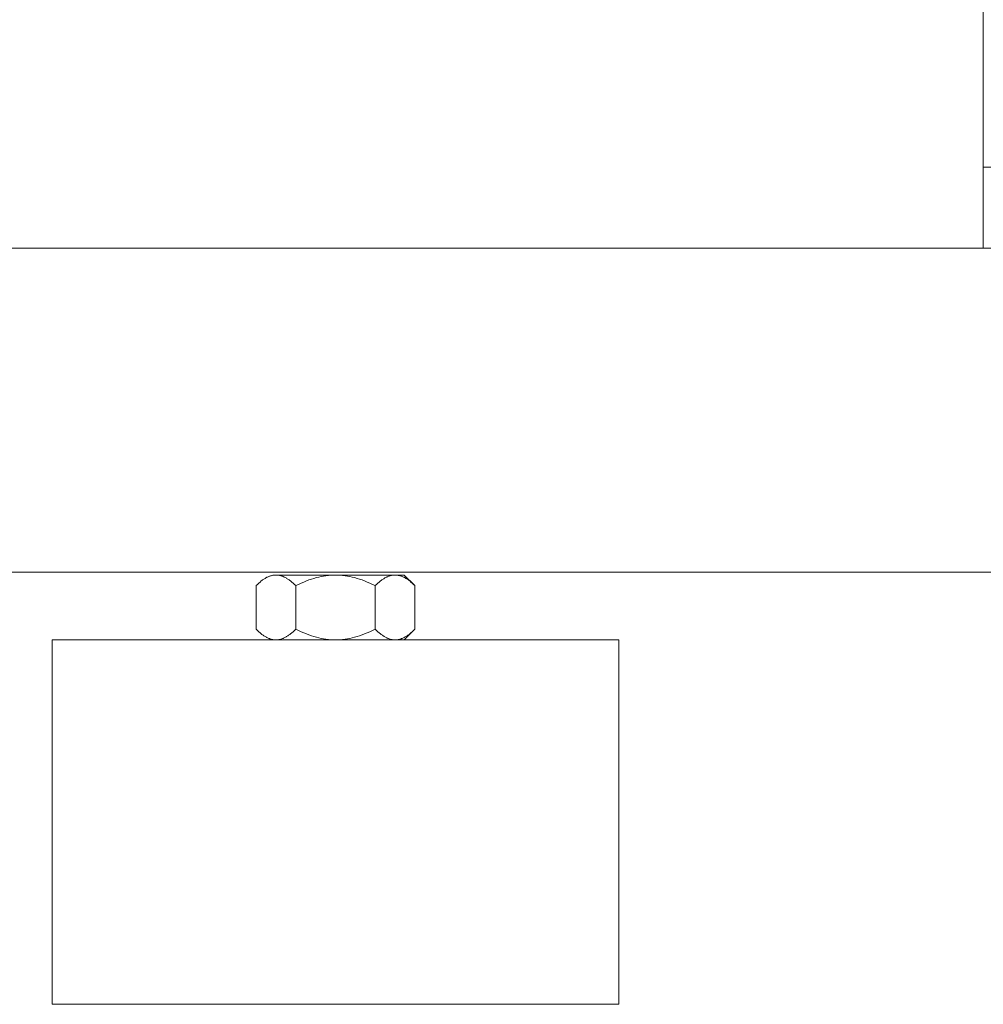
# Model space of a CAD drawing. Units: millimetres. Extents: x -1406 to 3034, y -2000 to 3167.
# Drawn here: x 441 to 560, y 45 to 166 of the extents above; entities that cross this region are included whole.
import ezdxf

# ---------------------------------------------------------------- set-up
doc = ezdxf.new("R2010")
doc.units = ezdxf.units.MM
doc.layers.add('Make2D$Visible$Curves$3DCPCOLOR253', color=7, linetype='Continuous', lineweight=0, true_color=0xadadad)
doc.layers.add('Make2D$Visible$Curves$3DCPCOLOR254', color=7, linetype='Continuous', lineweight=0, true_color=0xd6d6d6)

msp = doc.modelspace()

# ---------------------------------------------------------------- linework, layer by layer
at = {"layer": 'Make2D$Visible$Curves$3DCPCOLOR253'}
for points in [[(560.2, 148.29), (560.2, 1313.29)], [(560.2, 148.29), (600.2, 148.29)], [(560.2, 148.29), (560.2, 138.29)], [(645.76, 138.29), (0.2, 138.29)], [(145.43, 98.29), (645.87, 98.29)]]:
    msp.add_lwpolyline(points, dxfattribs=at)
at = {"layer": 'Make2D$Visible$Curves$3DCPCOLOR254', "color": 0}
for points in [[(472.84, 97.93), (472.76, 97.93), (472.69, 97.93), (472.62, 97.92), (472.54, 97.91), (472.47, 97.9), (472.4, 97.89), (472.32, 97.87), (472.25, 97.85), (472.18, 97.83), (472.1, 97.81), (472.03, 97.78), (471.96, 97.75), (471.88, 97.72), (471.81, 97.68), (471.73, 97.65), (471.66, 97.61), (471.58, 97.57), (471.51, 97.52), (471.43, 97.48), (471.35, 97.43), (471.28, 97.37), (471.2, 97.32), (471.12, 97.26), (471.04, 97.2), (470.88, 97.07), (470.72, 96.93), (470.55, 96.78), (470.39, 96.62)], [(480.2, 97.93), (472.84, 97.93)], [(475.29, 96.62), (475.12, 96.78), (474.96, 96.93), (474.8, 97.07), (474.64, 97.2), (474.56, 97.26), (474.48, 97.32), (474.4, 97.37), (474.32, 97.43), (474.25, 97.48), (474.17, 97.52), (474.1, 97.57), (474.02, 97.61), (473.95, 97.65), (473.87, 97.68), (473.8, 97.72), (473.72, 97.75), (473.65, 97.78), (473.57, 97.81), (473.5, 97.83), (473.43, 97.85), (473.35, 97.87), (473.28, 97.89), (473.21, 97.9), (473.13, 97.91), (473.06, 97.92), (472.99, 97.93), (472.91, 97.93), (472.84, 97.93)], [(480.2, 97.93), (479.91, 97.93), (479.61, 97.91), (479.32, 97.89), (479.02, 97.85), (478.73, 97.81), (478.43, 97.75), (478.14, 97.68), (477.84, 97.61), (477.53, 97.52), (477.23, 97.43), (476.92, 97.32), (476.6, 97.2), (476.29, 97.07), (475.96, 96.93), (475.63, 96.78), (475.29, 96.62)], [(487.56, 97.93), (480.2, 97.93)], [(485.11, 96.62), (484.77, 96.78), (484.44, 96.93), (484.11, 97.07), (483.8, 97.2), (483.48, 97.32), (483.17, 97.43), (482.87, 97.52), (482.56, 97.61), (482.26, 97.68), (481.97, 97.75), (481.67, 97.81), (481.38, 97.85), (481.08, 97.89), (480.79, 97.91), (480.49, 97.93), (480.2, 97.93)], [(487.56, 97.93), (487.49, 97.93), (487.41, 97.93), (487.34, 97.92), (487.27, 97.91), (487.19, 97.9), (487.12, 97.89), (487.05, 97.87), (486.97, 97.85), (486.9, 97.83), (486.83, 97.81), (486.75, 97.78), (486.68, 97.75), (486.6, 97.72), (486.53, 97.68), (486.45, 97.65), (486.38, 97.61), (486.3, 97.57), (486.23, 97.52), (486.15, 97.48), (486.08, 97.43), (486, 97.37), (485.92, 97.32), (485.84, 97.26), (485.76, 97.2), (485.6, 97.07), (485.44, 96.93), (485.28, 96.78), (485.11, 96.62)], [(487.56, 97.93), (488.7, 97.93)], [(490.01, 96.62), (489.85, 96.78), (489.68, 96.93), (489.52, 97.07), (489.36, 97.2), (489.28, 97.26), (489.2, 97.32), (489.12, 97.37), (489.05, 97.43), (488.97, 97.48), (488.89, 97.52), (488.82, 97.57), (488.74, 97.61), (488.67, 97.65), (488.59, 97.68), (488.52, 97.72), (488.44, 97.75), (488.37, 97.78), (488.3, 97.81), (488.22, 97.83), (488.15, 97.85), (488.08, 97.87), (488, 97.89), (487.93, 97.9), (487.86, 97.91), (487.78, 97.92), (487.71, 97.93), (487.64, 97.93), (487.56, 97.93)], [(490.01, 96.62), (488.7, 97.93)], [(470.39, 96.62), (470.39, 91.25)], [(475.29, 91.25), (475.29, 96.62)], [(485.11, 96.62), (485.11, 91.25)], [(490.01, 96.62), (490.01, 91.25)], [(470.39, 91.25), (470.55, 91.08), (470.72, 90.93), (470.88, 90.79), (471.04, 90.66), (471.12, 90.6), (471.2, 90.54), (471.28, 90.49), (471.35, 90.44), (471.43, 90.39), (471.51, 90.34), (471.58, 90.3), (471.66, 90.25), (471.73, 90.22), (471.81, 90.18), (471.88, 90.14), (471.96, 90.11), (472.03, 90.08), (472.1, 90.06), (472.18, 90.03), (472.25, 90.01), (472.32, 89.99), (472.4, 89.98), (472.47, 89.96), (472.54, 89.95), (472.62, 89.94), (472.69, 89.94), (472.76, 89.93), (472.84, 89.93)], [(472.84, 89.93), (472.91, 89.93), (472.99, 89.94), (473.06, 89.94), (473.13, 89.95), (473.21, 89.96), (473.28, 89.98), (473.35, 89.99), (473.43, 90.01), (473.5, 90.03), (473.57, 90.06), (473.65, 90.08), (473.72, 90.11), (473.8, 90.14), (473.87, 90.18), (473.95, 90.22), (474.02, 90.25), (474.1, 90.3), (474.17, 90.34), (474.25, 90.39), (474.32, 90.44), (474.4, 90.49), (474.48, 90.54), (474.56, 90.6), (474.64, 90.66), (474.8, 90.79), (474.96, 90.93), (475.12, 91.08), (475.29, 91.25)], [(475.29, 91.25), (475.63, 91.08), (475.96, 90.93), (476.29, 90.79), (476.6, 90.66), (476.92, 90.54), (477.23, 90.44), (477.53, 90.34), (477.84, 90.25), (478.14, 90.18), (478.43, 90.11), (478.73, 90.06), (479.02, 90.01), (479.32, 89.98), (479.61, 89.95), (479.91, 89.94), (480.2, 89.93)], [(480.2, 89.93), (480.49, 89.94), (480.79, 89.95), (481.08, 89.98), (481.38, 90.01), (481.67, 90.06), (481.97, 90.11), (482.26, 90.18), (482.56, 90.25), (482.87, 90.34), (483.17, 90.44), (483.48, 90.54), (483.8, 90.66), (484.11, 90.79), (484.44, 90.93), (484.77, 91.08), (485.11, 91.25)], [(485.11, 91.25), (485.28, 91.08), (485.44, 90.93), (485.6, 90.79), (485.76, 90.66), (485.84, 90.6), (485.92, 90.54), (486, 90.49), (486.08, 90.44), (486.15, 90.39), (486.23, 90.34), (486.3, 90.3), (486.38, 90.25), (486.45, 90.22), (486.53, 90.18), (486.6, 90.14), (486.68, 90.11), (486.75, 90.08), (486.83, 90.06), (486.9, 90.03), (486.97, 90.01), (487.05, 89.99), (487.12, 89.98), (487.19, 89.96), (487.27, 89.95), (487.34, 89.94), (487.41, 89.94), (487.49, 89.93), (487.56, 89.93)], [(487.56, 89.93), (487.64, 89.93), (487.71, 89.94), (487.78, 89.94), (487.86, 89.95), (487.93, 89.96), (488, 89.98), (488.08, 89.99), (488.15, 90.01), (488.22, 90.03), (488.3, 90.06), (488.37, 90.08), (488.44, 90.11), (488.52, 90.14), (488.59, 90.18), (488.67, 90.22), (488.74, 90.25), (488.82, 90.3), (488.89, 90.34), (488.97, 90.39), (489.05, 90.44), (489.12, 90.49), (489.2, 90.54), (489.28, 90.6), (489.36, 90.66), (489.52, 90.79), (489.68, 90.93), (489.85, 91.08), (490.01, 91.25)], [(488.7, 89.93), (490.01, 91.25)]]:
    msp.add_lwpolyline(points, dxfattribs=at)
at = {"layer": 'Make2D$Visible$Curves$3DCPCOLOR254'}
for points in [[(480.2, 89.93), (445.2, 89.93)], [(445.2, 44.93), (445.2, 89.93)], [(515.2, 89.93), (480.2, 89.93)], [(515.2, 89.93), (515.2, 44.93)], [(445.2, 44.93), (480.2, 44.93)], [(480.2, 44.93), (515.2, 44.93)]]:
    msp.add_lwpolyline(points, dxfattribs=at)

doc.saveas('drawing.dxf')
